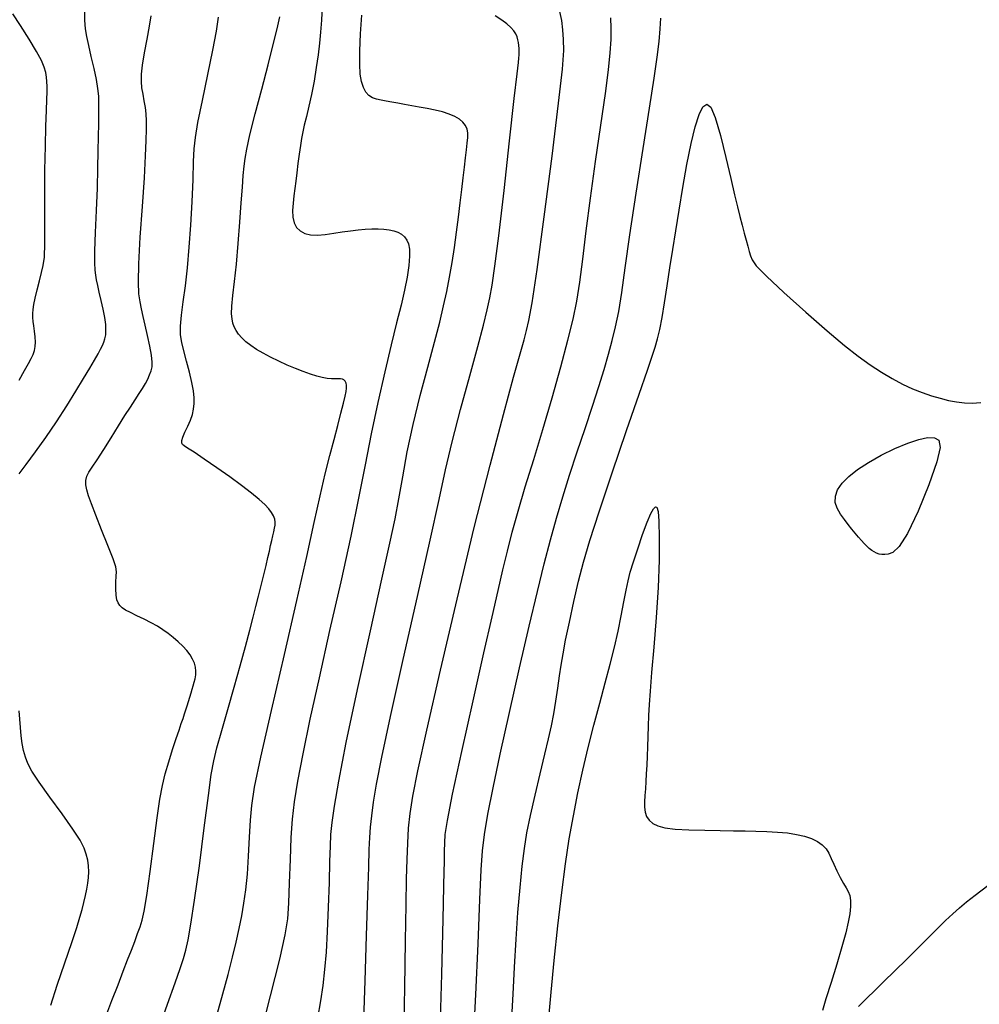
# Model space of a CAD drawing. Extents: x 351748 to 354948, y 1043119 to 1046119.
# Drawn here: x 352165 to 352303, y 1045385 to 1045526 of the extents above; entities that cross this region are included whole.
import ezdxf

# ---------------------------------------------------------------- set-up
doc = ezdxf.new("R2010")
doc.units = 0
doc.header["$MEASUREMENT"] = 0
doc.layers.add('INDEX', color=1, linetype='CONTINUOUS')
doc.layers.add('INTER', color=33, linetype='CONTINUOUS')

msp = doc.modelspace()

# ---------------------------------------------------------------- linework, layer by layer
at = {"layer": 'INDEX', "color": 1, "linetype": 'CONTINUOUS'}
for points, elevation in [([(352184.694, 1045381.411), (352185.918, 1045384.844), (352187.01, 1045387.886), (352187.01, 1045387.886), (352187.744, 1045389.978), (352188.198, 1045391.39), (352188.526, 1045392.596), (352188.526, 1045392.596), (352188.864, 1045394.075), (352189.279, 1045396.314), (352189.815, 1045399.803), (352189.815, 1045399.803), (352190.49, 1045404.742), (352191.197, 1045410.169), (352191.799, 1045414.835), (352191.799, 1045414.835), (352192.211, 1045417.856), (352192.558, 1045419.82), (352193.019, 1045421.685), (352193.019, 1045421.685), (352193.722, 1045424.19), (352194.592, 1045427.21), (352195.507, 1045430.404), (352196.358, 1045433.468), (352197.107, 1045436.241), (352197.732, 1045438.599), (352197.732, 1045438.599), (352198.223, 1045440.476), (352198.625, 1045442.035), (352198.996, 1045443.498), (352198.996, 1045443.498), (352199.378, 1045445.028), (352199.753, 1045446.548), (352200.087, 1045447.921), (352200.087, 1045447.921), (352200.354, 1045449.047), (352200.566, 1045449.97), (352200.745, 1045450.768), (352200.745, 1045450.768), (352200.91, 1045451.504), (352201.062, 1045452.176), (352201.201, 1045452.768), (352201.201, 1045452.768), (352201.321, 1045453.272), (352201.4, 1045453.719), (352201.41, 1045454.147), (352201.41, 1045454.147), (352201.328, 1045454.59), (352201.149, 1045455.054), (352200.873, 1045455.539), (352200.873, 1045455.539), (352200.488, 1045456.056), (352199.928, 1045456.654), (352199.113, 1045457.392), (352199.113, 1045457.392), (352197.986, 1045458.317), (352196.562, 1045459.413), (352194.877, 1045460.65), (352194.877, 1045460.65), (352193.008, 1045461.972), (352191.197, 1045463.217), (352189.726, 1045464.2), (352189.726, 1045464.2), (352188.8, 1045464.792), (352188.313, 1045465.101), (352188.081, 1045465.294), (352188.081, 1045465.294), (352187.958, 1045465.519), (352187.949, 1045465.856), (352188.095, 1045466.368), (352188.095, 1045466.368), (352188.412, 1045467.089), (352188.819, 1045467.941), (352189.206, 1045468.815), (352189.206, 1045468.815), (352189.487, 1045469.63), (352189.659, 1045470.406), (352189.738, 1045471.189), (352189.738, 1045471.189), (352189.737, 1045472.032), (352189.637, 1045473.017), (352189.414, 1045474.231), (352189.414, 1045474.231), (352189.063, 1045475.712), (352188.648, 1045477.295), (352188.254, 1045478.765), (352188.254, 1045478.765), (352187.952, 1045479.979), (352187.78, 1045481.093), (352187.764, 1045482.337), (352187.764, 1045482.337), (352187.913, 1045483.9), (352188.176, 1045485.821), (352188.485, 1045488.098), (352188.485, 1045488.098), (352188.782, 1045490.723), (352189.048, 1045493.657), (352189.272, 1045496.854), (352189.272, 1045496.854), (352189.448, 1045500.21), (352189.58, 1045503.39), (352189.673, 1045506), (352189.673, 1045506), (352189.752, 1045507.837), (352189.919, 1045509.456), (352190.292, 1045511.604), (352190.292, 1045511.604), (352190.94, 1045514.777), (352191.721, 1045518.485), (352192.442, 1045521.987), (352192.442, 1045521.987), (352192.951, 1045524.712), (352193.262, 1045526.755)], 2410), ([(352219.923, 1045380.012), (352220.039, 1045387.17), (352220.143, 1045393.934), (352220.143, 1045393.934), (352220.229, 1045399.1), (352220.304, 1045402.835), (352220.375, 1045405.647), (352220.375, 1045405.647), (352220.457, 1045407.993), (352220.587, 1045410.13), (352220.809, 1045412.261), (352220.809, 1045412.261), (352221.192, 1045414.723), (352221.922, 1045418.382), (352223.209, 1045424.235), (352223.209, 1045424.235), (352225.172, 1045432.852), (352227.563, 1045443.088), (352230.043, 1045453.368), (352230.043, 1045453.368), (352232.31, 1045462.351), (352234.222, 1045469.613), (352235.68, 1045474.963), (352235.68, 1045474.963), (352236.626, 1045478.36), (352237.193, 1045480.365), (352237.562, 1045481.69), (352237.562, 1045481.69), (352237.903, 1045483.112), (352238.36, 1045485.669), (352239.071, 1045490.463), (352239.071, 1045490.463), (352240.099, 1045498.047), (352241.228, 1045506.76), (352242.17, 1045514.394), (352242.17, 1045514.394), (352242.705, 1045519.286), (352242.9, 1045521.976), (352242.888, 1045523.551), (352242.888, 1045523.551), (352242.784, 1045524.919), (352242.609, 1045526.262), (352242.363, 1045527.578)], 2400)]:
    msp.add_lwpolyline(points, dxfattribs=dict(at, elevation=elevation))
at = {"layer": 'INTER', "color": 33, "linetype": 'CONTINUOUS'}
for points, elevation in [([(352208.159, 1045528.276), (352208.058, 1045526.313), (352208.058, 1045526.313), (352207.939, 1045524.6), (352207.788, 1045523.005), (352207.585, 1045521.343), (352207.585, 1045521.343), (352207.314, 1045519.487), (352206.989, 1045517.535), (352206.628, 1045515.643), (352206.628, 1045515.643), (352206.252, 1045513.942), (352205.894, 1045512.47), (352205.589, 1045511.241), (352205.589, 1045511.241), (352205.36, 1045510.236), (352205.183, 1045509.311), (352205.02, 1045508.289), (352205.02, 1045508.289), (352204.846, 1045507.047), (352204.667, 1045505.684), (352204.498, 1045504.354), (352204.498, 1045504.354), (352204.35, 1045503.173), (352204.22, 1045502.101), (352204.094, 1045501.061), (352204.094, 1045501.061), (352203.976, 1045499.999), (352203.908, 1045498.956), (352203.945, 1045498), (352203.945, 1045498), (352204.133, 1045497.185), (352204.481, 1045496.523), (352204.989, 1045496.014), (352204.989, 1045496.014), (352205.657, 1045495.657), (352206.485, 1045495.453), (352207.473, 1045495.401), (352207.473, 1045495.401), (352208.608, 1045495.491), (352209.826, 1045495.669), (352211.052, 1045495.87), (352211.052, 1045495.87), (352212.222, 1045496.041), (352213.322, 1045496.17), (352214.353, 1045496.256), (352214.353, 1045496.256), (352215.315, 1045496.302), (352216.208, 1045496.306), (352217.032, 1045496.268), (352217.032, 1045496.268), (352217.786, 1045496.185), (352218.464, 1045496.047), (352219.06, 1045495.838), (352219.06, 1045495.838), (352219.568, 1045495.545), (352219.989, 1045495.166), (352220.321, 1045494.702), (352220.321, 1045494.702), (352220.562, 1045494.137), (352220.7, 1045493.394), (352220.718, 1045492.383), (352220.718, 1045492.383), (352220.603, 1045491.036), (352220.359, 1045489.384), (352219.99, 1045487.48), (352219.99, 1045487.48), (352219.497, 1045485.336), (352218.871, 1045482.788), (352218.096, 1045479.628), (352218.096, 1045479.628), (352217.174, 1045475.739), (352216.184, 1045471.365), (352215.217, 1045466.84), (352215.217, 1045466.84), (352214.326, 1045462.365), (352213.393, 1045457.607), (352212.258, 1045452.102), (352212.258, 1045452.102), (352210.822, 1045445.58), (352209.234, 1045438.563), (352207.703, 1045431.766), (352207.703, 1045431.766), (352206.406, 1045425.795), (352205.379, 1045420.814), (352204.626, 1045416.874), (352204.626, 1045416.874), (352204.134, 1045413.916), (352203.84, 1045411.435), (352203.665, 1045408.817), (352203.665, 1045408.817), (352203.539, 1045405.645), (352203.433, 1045402.299), (352203.329, 1045399.357), (352203.175, 1045397.125), (352202.799, 1045394.802), (352201.997, 1045391.315), (352201.997, 1045391.315), (352200.67, 1045386.022), (352199.148, 1045380.017)], 2406), ([(352164.589, 1045474.563), (352165.364, 1045475.926), (352165.364, 1045475.926), (352165.924, 1045476.936), (352166.304, 1045477.666), (352166.568, 1045478.247), (352166.568, 1045478.247), (352166.768, 1045478.798), (352166.9, 1045479.379), (352166.946, 1045480.038), (352166.946, 1045480.038), (352166.9, 1045480.8), (352166.798, 1045481.602), (352166.686, 1045482.36), (352166.686, 1045482.36), (352166.603, 1045483.01), (352166.556, 1045483.584), (352166.545, 1045484.134), (352166.545, 1045484.134), (352166.574, 1045484.72), (352166.668, 1045485.429), (352166.856, 1045486.357), (352166.856, 1045486.357), (352167.147, 1045487.548), (352167.489, 1045488.843), (352167.808, 1045490.032), (352167.808, 1045490.032), (352168.045, 1045491.029), (352168.197, 1045492.237), (352168.272, 1045494.18), (352168.272, 1045494.18), (352168.285, 1045497.202), (352168.274, 1045500.912), (352168.281, 1045504.735), (352168.281, 1045504.735), (352168.339, 1045508.179), (352168.427, 1045511.074), (352168.51, 1045513.334), (352168.51, 1045513.334), (352168.564, 1045514.92), (352168.586, 1045516), (352168.584, 1045516.789), (352168.584, 1045516.789), (352168.559, 1045517.477), (352168.499, 1045518.133), (352168.387, 1045518.801), (352168.387, 1045518.801), (352168.189, 1045519.542), (352167.798, 1045520.496), (352167.087, 1045521.823), (352167.087, 1045521.823), (352166.001, 1045523.593), (352164.765, 1045525.524), (352163.676, 1045527.245)], 2416), ([(352164.576, 1045461.07), (352165.592, 1045462.452), (352166.926, 1045464.229), (352168.427, 1045466.304), (352168.427, 1045466.304), (352169.954, 1045468.569), (352171.417, 1045470.854), (352172.737, 1045472.977), (352172.737, 1045472.977), (352173.847, 1045474.789), (352174.743, 1045476.272), (352175.433, 1045477.441), (352175.433, 1045477.441), (352175.934, 1045478.323), (352176.289, 1045478.99), (352176.549, 1045479.528), (352176.549, 1045479.528), (352176.756, 1045480.016), (352176.914, 1045480.511), (352177.017, 1045481.066), (352177.017, 1045481.066), (352177.057, 1045481.73), (352177.019, 1045482.545), (352176.887, 1045483.548), (352176.887, 1045483.548), (352176.656, 1045484.747), (352176.374, 1045486.016), (352176.1, 1045487.196), (352176.1, 1045487.196), (352175.882, 1045488.17), (352175.717, 1045488.968), (352175.591, 1045489.664), (352175.591, 1045489.664), (352175.495, 1045490.375), (352175.444, 1045491.414), (352175.462, 1045493.141), (352175.462, 1045493.141), (352175.559, 1045495.772), (352175.696, 1045498.947), (352175.825, 1045502.164), (352175.825, 1045502.164), (352175.907, 1045505.013), (352175.953, 1045507.46), (352175.985, 1045509.568), (352175.985, 1045509.568), (352176.021, 1045511.388), (352176.049, 1045512.946), (352176.052, 1045514.262), (352176.052, 1045514.262), (352176.01, 1045515.385), (352175.896, 1045516.488), (352175.678, 1045517.774), (352175.678, 1045517.774), (352175.343, 1045519.369), (352174.953, 1045521.091), (352174.588, 1045522.678), (352174.588, 1045522.678), (352174.313, 1045523.954), (352174.131, 1045525.086), (352174.029, 1045526.324), (352174.029, 1045526.324), (352174.002, 1045527.903)], 2414), ([(352177.053, 1045383.055), (352177.927, 1045385.361), (352178.8, 1045387.627), (352178.8, 1045387.627), (352179.55, 1045389.57), (352180.179, 1045391.203), (352180.718, 1045392.611), (352180.718, 1045392.611), (352181.192, 1045393.867), (352181.606, 1045394.984), (352181.961, 1045395.963), (352181.961, 1045395.963), (352182.267, 1045396.891), (352182.574, 1045398.212), (352182.944, 1045400.452), (352182.944, 1045400.452), (352183.412, 1045403.907), (352183.925, 1045407.923), (352184.407, 1045411.61), (352184.407, 1045411.61), (352184.805, 1045414.307), (352185.171, 1045416.258), (352185.585, 1045417.934), (352185.585, 1045417.934), (352186.096, 1045419.697), (352186.65, 1045421.459), (352187.163, 1045423.025), (352187.163, 1045423.025), (352187.571, 1045424.246), (352187.886, 1045425.175), (352188.14, 1045425.916), (352188.14, 1045425.916), (352188.359, 1045426.558), (352188.559, 1045427.156), (352188.753, 1045427.75), (352188.753, 1045427.75), (352188.949, 1045428.37), (352189.139, 1045428.992), (352189.315, 1045429.582), (352189.315, 1045429.582), (352189.468, 1045430.115), (352189.606, 1045430.613), (352189.739, 1045431.108), (352189.739, 1045431.108), (352189.87, 1045431.625), (352189.971, 1045432.165), (352190.006, 1045432.722), (352190.006, 1045432.722), (352189.945, 1045433.29), (352189.783, 1045433.869), (352189.52, 1045434.458), (352189.52, 1045434.458), (352189.155, 1045435.058), (352188.689, 1045435.668), (352188.12, 1045436.289), (352188.12, 1045436.289), (352187.458, 1045436.917), (352186.734, 1045437.534), (352185.99, 1045438.122), (352185.99, 1045438.122), (352185.25, 1045438.667), (352184.466, 1045439.181), (352183.574, 1045439.686), (352182.543, 1045440.195), (352181.49, 1045440.685), (352180.566, 1045441.125), (352180.566, 1045441.125), (352179.885, 1045441.497), (352179.413, 1045441.826), (352179.077, 1045442.15), (352179.077, 1045442.15), (352178.819, 1045442.515), (352178.632, 1045442.992), (352178.52, 1045443.663), (352178.52, 1045443.663), (352178.483, 1045444.561), (352178.5, 1045445.533), (352178.544, 1045446.383), (352178.544, 1045446.383), (352178.57, 1045447.01), (352178.459, 1045447.711), (352178.077, 1045448.883), (352178.077, 1045448.883), (352177.348, 1045450.772), (352176.441, 1045453.029), (352175.586, 1045455.156), (352175.586, 1045455.156), (352174.964, 1045456.765), (352174.561, 1045457.915), (352174.315, 1045458.779), (352174.315, 1045458.779), (352174.178, 1045459.502), (352174.16, 1045460.142), (352174.286, 1045460.728), (352174.286, 1045460.728), (352174.582, 1045461.316), (352175.076, 1045462.052), (352175.797, 1045463.105), (352175.797, 1045463.105), (352176.747, 1045464.577), (352177.817, 1045466.284), (352178.87, 1045467.977), (352178.87, 1045467.977), (352179.796, 1045469.451), (352180.587, 1045470.693), (352181.26, 1045471.737), (352181.26, 1045471.737), (352181.832, 1045472.617), (352182.316, 1045473.377), (352182.723, 1045474.06), (352182.723, 1045474.06), (352183.062, 1045474.703), (352183.336, 1045475.315), (352183.544, 1045475.894), (352183.544, 1045475.894), (352183.681, 1045476.467), (352183.718, 1045477.161), (352183.618, 1045478.129), (352183.618, 1045478.129), (352183.366, 1045479.461), (352183.025, 1045480.984), (352182.68, 1045482.463), (352182.68, 1045482.463), (352182.395, 1045483.721), (352182.168, 1045484.81), (352181.976, 1045485.839), (352181.976, 1045485.839), (352181.81, 1045486.978), (352181.72, 1045488.631), (352181.768, 1045491.263), (352181.768, 1045491.263), (352181.987, 1045495.116), (352182.298, 1045499.539), (352182.587, 1045503.66), (352182.587, 1045503.66), (352182.77, 1045506.794), (352182.858, 1045509.024), (352182.887, 1045510.62), (352182.887, 1045510.62), (352182.883, 1045511.833), (352182.839, 1045512.826), (352182.739, 1045513.743), (352182.739, 1045513.743), (352182.576, 1045514.694), (352182.392, 1045515.664), (352182.237, 1045516.603), (352182.237, 1045516.603), (352182.159, 1045517.505), (352182.185, 1045518.527), (352182.337, 1045519.868), (352182.337, 1045519.868), (352182.621, 1045521.638), (352182.971, 1045523.606), (352183.303, 1045525.454), (352183.303, 1045525.454), (352183.551, 1045526.935)], 2412), ([(352193, 1045383.193), (352193.888, 1045386.317), (352194.63, 1045389.114), (352195.251, 1045391.592), (352195.251, 1045391.592), (352195.774, 1045393.772), (352196.215, 1045395.73), (352196.591, 1045397.557), (352196.591, 1045397.557), (352196.912, 1045399.357), (352197.184, 1045401.286), (352197.406, 1045403.513), (352197.406, 1045403.513), (352197.583, 1045406.118), (352197.728, 1045408.829), (352197.859, 1045411.286), (352197.859, 1045411.286), (352198.029, 1045413.381), (352198.443, 1045416.017), (352199.346, 1045420.348), (352199.346, 1045420.348), (352200.871, 1045427.077), (352202.729, 1045435.109), (352204.519, 1045442.893), (352204.519, 1045442.893), (352205.931, 1045449.202), (352207.002, 1045454.092), (352207.857, 1045457.939), (352207.857, 1045457.939), (352208.601, 1045461.083), (352209.266, 1045463.718), (352209.863, 1045466.003), (352209.863, 1045466.003), (352210.399, 1045468.055), (352210.856, 1045469.832), (352211.212, 1045471.246), (352211.212, 1045471.246), (352211.452, 1045472.249), (352211.59, 1045472.931), (352211.648, 1045473.418), (352211.648, 1045473.418), (352211.645, 1045473.815), (352211.585, 1045474.143), (352211.467, 1045474.402), (352211.467, 1045474.402), (352211.292, 1045474.592), (352211.06, 1045474.714), (352210.77, 1045474.766), (352210.77, 1045474.766), (352210.42, 1045474.756), (352209.998, 1045474.726), (352209.49, 1045474.723), (352209.49, 1045474.723), (352208.882, 1045474.786), (352208.174, 1045474.923), (352207.366, 1045475.135), (352207.366, 1045475.135), (352206.456, 1045475.421), (352205.445, 1045475.782), (352204.333, 1045476.217), (352204.333, 1045476.217), (352203.132, 1045476.722), (352201.905, 1045477.275), (352200.725, 1045477.848), (352200.725, 1045477.848), (352199.653, 1045478.418), (352198.703, 1045478.981), (352197.874, 1045479.538), (352197.874, 1045479.538), (352197.166, 1045480.087), (352196.579, 1045480.63), (352196.114, 1045481.165), (352196.114, 1045481.165), (352195.764, 1045481.695), (352195.51, 1045482.226), (352195.324, 1045482.768), (352195.324, 1045482.768), (352195.189, 1045483.351), (352195.127, 1045484.105), (352195.167, 1045485.18), (352195.326, 1045486.707), (352195.565, 1045488.718), (352195.834, 1045491.228), (352195.834, 1045491.228), (352196.088, 1045494.181), (352196.315, 1045497.254), (352196.511, 1045500.059), (352196.511, 1045500.059), (352196.675, 1045502.293), (352196.813, 1045504.003), (352196.934, 1045505.322), (352196.934, 1045505.322), (352197.064, 1045506.44), (352197.305, 1045507.779), (352197.772, 1045509.814), (352197.772, 1045509.814), (352198.533, 1045512.838), (352199.46, 1045516.409), (352200.372, 1045519.9), (352200.372, 1045519.9), (352201.122, 1045522.799), (352201.688, 1045525.073), (352202.08, 1045526.8)], 2408), ([(352207.51, 1045382.817), (352207.965, 1045385.326), (352208.29, 1045387.54), (352208.29, 1045387.54), (352208.552, 1045389.795), (352208.77, 1045392.312), (352208.947, 1045395.28), (352208.947, 1045395.28), (352209.09, 1045398.762), (352209.199, 1045402.315), (352209.279, 1045405.368), (352209.279, 1045405.368), (352209.339, 1045407.54), (352209.426, 1045409.206), (352209.592, 1045410.933), (352209.592, 1045410.933), (352209.911, 1045413.296), (352210.532, 1045416.921), (352211.621, 1045422.442), (352213.249, 1045430.097), (352215.098, 1045438.525), (352216.749, 1045445.964), (352216.749, 1045445.964), (352217.893, 1045451.126), (352218.636, 1045454.613), (352219.192, 1045457.499), (352219.192, 1045457.499), (352219.751, 1045460.667), (352220.406, 1045464.247), (352221.229, 1045468.178), (352221.229, 1045468.178), (352222.25, 1045472.348), (352223.339, 1045476.428), (352224.324, 1045480.036), (352224.324, 1045480.036), (352225.075, 1045482.903), (352225.632, 1045485.219), (352226.076, 1045487.282), (352226.076, 1045487.282), (352226.475, 1045489.345), (352226.843, 1045491.458), (352227.181, 1045493.62), (352227.181, 1045493.62), (352227.488, 1045495.818), (352227.766, 1045497.988), (352228.017, 1045500.052), (352228.017, 1045500.052), (352228.244, 1045501.944), (352228.446, 1045503.652), (352228.624, 1045505.176), (352228.624, 1045505.176), (352228.778, 1045506.515), (352228.908, 1045507.67), (352229.012, 1045508.641), (352229.012, 1045508.641), (352229.087, 1045509.435), (352229.097, 1045510.092), (352229.004, 1045510.66), (352229.004, 1045510.66), (352228.775, 1045511.177), (352228.403, 1045511.651), (352227.888, 1045512.082), (352227.888, 1045512.082), (352227.23, 1045512.47), (352226.429, 1045512.816), (352225.486, 1045513.119), (352225.486, 1045513.119), (352224.412, 1045513.381), (352223.266, 1045513.61), (352222.119, 1045513.818), (352222.119, 1045513.818), (352221.03, 1045514.013), (352220.012, 1045514.197), (352219.063, 1045514.369), (352219.063, 1045514.369), (352218.184, 1045514.53), (352217.376, 1045514.68), (352216.637, 1045514.819), (352216.637, 1045514.819), (352215.969, 1045514.958), (352215.376, 1045515.151), (352214.861, 1045515.465), (352214.861, 1045515.465), (352214.43, 1045515.953), (352214.082, 1045516.628), (352213.817, 1045517.488), (352213.817, 1045517.488), (352213.638, 1045518.561), (352213.553, 1045519.977), (352213.572, 1045521.894), (352213.572, 1045521.894), (352213.694, 1045524.366), (352213.87, 1045527.037)], 2404), ([(352214.136, 1045382.564), (352214.348, 1045388.19), (352214.551, 1045394.681), (352214.722, 1045400.513), (352214.722, 1045400.513), (352214.846, 1045404.531), (352214.937, 1045407.056), (352215.02, 1045408.776), (352215.02, 1045408.776), (352215.119, 1045410.302), (352215.277, 1045411.931), (352215.537, 1045413.886), (352215.537, 1045413.886), (352215.967, 1045416.47), (352216.722, 1045420.33), (352217.978, 1045426.197), (352217.978, 1045426.197), (352219.81, 1045434.373), (352221.866, 1045443.44), (352223.693, 1045451.553), (352223.693, 1045451.553), (352224.97, 1045457.382), (352225.911, 1045461.671), (352226.863, 1045465.678), (352226.863, 1045465.678), (352228.075, 1045470.324), (352229.388, 1045475.163), (352230.548, 1045479.409), (352230.548, 1045479.409), (352231.36, 1045482.485), (352231.89, 1045484.654), (352232.266, 1045486.391), (352232.266, 1045486.391), (352232.609, 1045488.227), (352233.014, 1045490.931), (352233.567, 1045495.329), (352233.567, 1045495.329), (352234.311, 1045501.805), (352235.109, 1045508.982), (352235.778, 1045515.038), (352235.778, 1045515.038), (352236.184, 1045518.619), (352236.375, 1045520.236), (352236.447, 1045520.866), (352236.447, 1045520.866), (352236.481, 1045521.326), (352236.493, 1045521.778), (352236.482, 1045522.221), (352236.482, 1045522.221), (352236.449, 1045522.656), (352236.393, 1045523.082), (352236.315, 1045523.501), (352236.207, 1045523.913), (352236.033, 1045524.333), (352235.748, 1045524.776), (352235.748, 1045524.776), (352235.316, 1045525.254), (352234.729, 1045525.77), (352233.988, 1045526.324), (352233.988, 1045526.324), (352233.056, 1045526.932)], 2402), ([(352225.155, 1045382.618), (352225.359, 1045389.133), (352225.525, 1045395.042), (352225.525, 1045395.042), (352225.627, 1045399.211), (352225.68, 1045401.922), (352225.709, 1045403.81), (352225.709, 1045403.81), (352225.736, 1045405.406), (352225.764, 1045406.814), (352225.795, 1045408.035), (352225.795, 1045408.035), (352225.866, 1045409.234), (352226.163, 1045411.233), (352226.913, 1045415.02), (352226.913, 1045415.02), (352228.239, 1045421.15), (352229.865, 1045428.453), (352231.413, 1045435.328), (352231.413, 1045435.328), (352232.592, 1045440.54), (352233.455, 1045444.326), (352234.145, 1045447.292), (352234.145, 1045447.292), (352234.793, 1045449.982), (352235.495, 1045452.708), (352236.335, 1045455.719), (352236.335, 1045455.719), (352237.375, 1045459.211), (352238.579, 1045463.158), (352239.886, 1045467.479), (352239.886, 1045467.479), (352241.222, 1045472.036), (352242.474, 1045476.454), (352243.515, 1045480.302), (352243.515, 1045480.302), (352244.261, 1045483.315), (352244.788, 1045485.899), (352245.214, 1045488.627), (352245.214, 1045488.627), (352245.646, 1045491.972), (352246.142, 1045496.011), (352246.753, 1045500.721), (352246.753, 1045500.721), (352247.494, 1045505.973), (352248.26, 1045511.211), (352248.915, 1045515.774), (352248.915, 1045515.774), (352249.353, 1045519.174), (352249.6, 1045521.625), (352249.712, 1045523.514), (352249.712, 1045523.514), (352249.735, 1045525.165), (352249.679, 1045526.641)], 2398), ([(352229.944, 1045379.681), (352230.274, 1045386.235), (352230.59, 1045393.532), (352230.846, 1045399.904), (352230.846, 1045399.904), (352231.025, 1045404.147), (352231.206, 1045406.895), (352231.497, 1045409.242), (352231.497, 1045409.242), (352231.992, 1045412.133), (352232.74, 1045415.916), (352233.775, 1045420.788), (352233.775, 1045420.788), (352235.094, 1045426.772), (352236.544, 1045433.193), (352237.932, 1045439.202), (352237.932, 1045439.202), (352239.11, 1045444.147), (352240.11, 1045448.163), (352241.004, 1045451.583), (352241.004, 1045451.583), (352241.866, 1045454.714), (352242.759, 1045457.76), (352243.743, 1045460.895), (352243.743, 1045460.895), (352244.85, 1045464.231), (352245.995, 1045467.608), (352247.062, 1045470.8), (352247.062, 1045470.8), (352247.963, 1045473.629), (352248.71, 1045476.103), (352249.34, 1045478.28), (352249.34, 1045478.28), (352249.886, 1045480.247), (352250.371, 1045482.216), (352250.811, 1045484.432), (352250.811, 1045484.432), (352251.238, 1045487.154), (352251.741, 1045490.707), (352252.424, 1045495.43), (352252.424, 1045495.43), (352253.339, 1045501.429), (352254.345, 1045507.859), (352255.248, 1045513.641), (352255.248, 1045513.641), (352255.901, 1045517.954), (352256.33, 1045521.001), (352256.607, 1045523.243), (352256.607, 1045523.243), (352256.791, 1045525.071), (352256.886, 1045526.598)], 2396), ([(352235.458, 1045382.865), (352235.636, 1045386.28), (352235.823, 1045390.145), (352236.044, 1045394.158), (352236.044, 1045394.158), (352236.314, 1045398.038), (352236.617, 1045401.599), (352236.93, 1045404.676), (352236.93, 1045404.676), (352237.245, 1045407.2), (352237.616, 1045409.49), (352238.114, 1045411.959), (352238.114, 1045411.959), (352238.777, 1045414.879), (352239.513, 1045417.961), (352240.196, 1045420.773), (352240.196, 1045420.773), (352240.733, 1045423.007), (352241.143, 1045424.838), (352241.478, 1045426.565), (352241.478, 1045426.565), (352241.78, 1045428.408), (352242.055, 1045430.285), (352242.302, 1045432.036), (352242.302, 1045432.036), (352242.53, 1045433.584), (352242.798, 1045435.184), (352243.176, 1045437.175), (352243.176, 1045437.175), (352243.71, 1045439.775), (352244.353, 1045442.731), (352245.036, 1045445.671), (352245.036, 1045445.671), (352245.739, 1045448.406), (352246.644, 1045451.483), (352247.982, 1045455.628), (352247.982, 1045455.628), (352249.869, 1045461.231), (352251.951, 1045467.315), (352253.76, 1045472.563), (352253.76, 1045472.563), (352254.943, 1045475.999), (352255.62, 1045478.001), (352256.033, 1045479.289), (352256.033, 1045479.289), (352256.382, 1045480.49), (352256.719, 1045481.857), (352257.06, 1045483.554), (352257.06, 1045483.554), (352257.414, 1045485.684), (352257.785, 1045488.131), (352258.172, 1045490.72), (352258.172, 1045490.72), (352258.577, 1045493.329), (352259.014, 1045496.044), (352259.5, 1045499.005), (352259.5, 1045499.005), (352260.044, 1045502.271), (352260.626, 1045505.577), (352261.221, 1045508.577), (352261.221, 1045508.577), (352261.804, 1045510.983), (352262.372, 1045512.738), (352262.924, 1045513.842), (352262.924, 1045513.842), (352263.468, 1045514.261), (352264.044, 1045513.827), (352264.697, 1045512.339), (352264.697, 1045512.339), (352265.449, 1045509.744), (352266.225, 1045506.589), (352266.925, 1045503.569), (352266.925, 1045503.569), (352267.473, 1045501.224), (352267.897, 1045499.47), (352268.249, 1045498.069), (352268.573, 1045496.821), (352268.874, 1045495.691), (352269.147, 1045494.682), (352269.147, 1045494.682), (352269.387, 1045493.798), (352269.595, 1045493.04), (352269.77, 1045492.408), (352269.77, 1045492.408), (352269.983, 1045491.837), (352270.598, 1045491.002), (352272.047, 1045489.513), (352272.047, 1045489.513), (352274.58, 1045487.144), (352277.716, 1045484.323), (352280.79, 1045481.639), (352280.79, 1045481.639), (352283.285, 1045479.551), (352285.275, 1045477.993), (352286.984, 1045476.766), (352286.984, 1045476.766), (352288.597, 1045475.706), (352290.151, 1045474.779), (352291.646, 1045473.986), (352291.646, 1045473.986), (352293.082, 1045473.323), (352294.461, 1045472.774), (352295.783, 1045472.321), (352295.783, 1045472.321), (352297.049, 1045471.949), (352298.258, 1045471.654), (352299.412, 1045471.436), (352299.412, 1045471.436), (352300.523, 1045471.298), (352301.657, 1045471.254), (352302.896, 1045471.321)], 2394), ([(352240.776, 1045382.873), (352241.104, 1045386.538), (352241.104, 1045386.538), (352241.541, 1045391.107), (352242.058, 1045396.093), (352242.605, 1045400.886), (352242.605, 1045400.886), (352243.149, 1045405.02), (352243.703, 1045408.615), (352244.293, 1045411.936), (352244.293, 1045411.936), (352244.94, 1045415.208), (352245.649, 1045418.472), (352246.419, 1045421.731), (352246.419, 1045421.731), (352247.242, 1045424.967), (352248.075, 1045428.102), (352248.866, 1045431.042), (352248.866, 1045431.042), (352249.573, 1045433.717), (352250.191, 1045436.171), (352250.726, 1045438.474), (352251.183, 1045440.665), (352251.569, 1045442.663), (352251.89, 1045444.355), (352251.89, 1045444.355), (352252.167, 1045445.702), (352252.478, 1045446.952), (352252.916, 1045448.425), (352252.916, 1045448.425), (352253.538, 1045450.32), (352254.248, 1045452.359), (352254.913, 1045454.143), (352254.913, 1045454.143), (352255.43, 1045455.36), (352255.808, 1045456.05), (352256.089, 1045456.336), (352256.089, 1045456.336), (352256.305, 1045456.28), (352256.468, 1045455.683), (352256.584, 1045454.284), (352256.584, 1045454.284), (352256.652, 1045451.898), (352256.636, 1045448.65), (352256.497, 1045444.741), (352256.497, 1045444.741), (352256.215, 1045440.428), (352255.864, 1045436.183), (352255.54, 1045432.533), (352255.54, 1045432.533), (352255.319, 1045429.853), (352255.186, 1045427.915), (352255.105, 1045426.339), (352255.105, 1045426.339), (352255.044, 1045424.816), (352254.991, 1045423.309), (352254.942, 1045421.852), (352254.942, 1045421.852), (352254.89, 1045420.473), (352254.835, 1045419.176), (352254.777, 1045417.962), (352254.777, 1045417.962), (352254.716, 1045416.831), (352254.652, 1045415.783), (352254.584, 1045414.818), (352254.584, 1045414.818), (352254.522, 1045413.936), (352254.507, 1045413.138), (352254.592, 1045412.426), (352254.592, 1045412.426), (352254.819, 1045411.803), (352255.197, 1045411.268), (352255.726, 1045410.822), (352255.726, 1045410.822), (352256.431, 1045410.463), (352257.442, 1045410.19), (352258.912, 1045410.002), (352258.912, 1045410.002), (352260.914, 1045409.89), (352263.196, 1045409.832), (352265.42, 1045409.8), (352265.42, 1045409.8), (352267.332, 1045409.769), (352268.995, 1045409.734), (352270.552, 1045409.696), (352270.552, 1045409.696), (352272.109, 1045409.649), (352273.64, 1045409.574), (352275.083, 1045409.448), (352275.083, 1045409.448), (352276.385, 1045409.253), (352277.536, 1045408.983), (352278.536, 1045408.64), (352278.536, 1045408.64), (352279.385, 1045408.223), (352280.083, 1045407.733), (352280.631, 1045407.168), (352280.631, 1045407.168), (352281.042, 1045406.527), (352281.386, 1045405.793), (352281.749, 1045404.949), (352281.749, 1045404.949), (352282.19, 1045403.999), (352282.673, 1045403.042), (352283.135, 1045402.2), (352283.135, 1045402.2), (352283.524, 1045401.553), (352283.825, 1045401.01), (352284.03, 1045400.44), (352284.03, 1045400.44), (352284.135, 1045399.73), (352284.137, 1045398.859), (352284.038, 1045397.828), (352284.038, 1045397.828), (352283.83, 1045396.61), (352283.474, 1045395.081), (352282.924, 1045393.092), (352282.924, 1045393.092), (352282.171, 1045390.594), (352281.348, 1045387.948), (352280.624, 1045385.614), (352280.128, 1045383.939)], 2392), ([(352169.113, 1045384.7), (352170.046, 1045387.543), (352171.139, 1045390.777), (352172.137, 1045393.722), (352172.137, 1045393.722), (352172.846, 1045395.861), (352173.309, 1045397.336), (352173.63, 1045398.454), (352173.63, 1045398.454), (352173.896, 1045399.471), (352174.125, 1045400.437), (352174.315, 1045401.352), (352174.315, 1045401.352), (352174.466, 1045402.221), (352174.565, 1045403.059), (352174.598, 1045403.884), (352174.598, 1045403.884), (352174.554, 1045404.714), (352174.43, 1045405.552), (352174.226, 1045406.397), (352174.226, 1045406.397), (352173.912, 1045407.288), (352173.335, 1045408.415), (352172.31, 1045410.01), (352172.31, 1045410.01), (352170.755, 1045412.185), (352168.989, 1045414.587), (352167.433, 1045416.746), (352167.433, 1045416.746), (352166.405, 1045418.312), (352165.816, 1045419.427), (352165.473, 1045420.352), (352165.473, 1045420.352), (352165.216, 1045421.305), (352165.012, 1045422.33), (352164.863, 1045423.427), (352164.863, 1045423.427), (352164.762, 1045424.591), (352164.684, 1045425.792), (352164.599, 1045426.997)], 2414), ([(352285.305, 1045384.492), (352288.863, 1045387.985), (352292.228, 1045391.311), (352292.228, 1045391.311), (352294.759, 1045393.818), (352296.538, 1045395.577), (352297.827, 1045396.843), (352297.827, 1045396.843), (352298.868, 1045397.845), (352299.82, 1045398.709), (352300.822, 1045399.539), (352300.822, 1045399.539), (352302.06, 1045400.485), (352303.917, 1045401.897)], 2392)]:
    msp.add_lwpolyline(points, dxfattribs=dict(at, elevation=elevation))
at = {"layer": 'INTER', "color": 33, "linetype": 'CONTINUOUS', "elevation": 2394}
msp.add_lwpolyline([(352289.586, 1045449.551), (352289.067, 1045449.48), (352288.641, 1045449.487), (352288.265, 1045449.558), (352288.265, 1045449.558), (352287.902, 1045449.682), (352287.545, 1045449.856), (352287.194, 1045450.081), (352287.194, 1045450.081), (352286.847, 1045450.356), (352286.494, 1045450.684), (352286.123, 1045451.066), (352286.123, 1045451.066), (352285.724, 1045451.503), (352285.295, 1045451.997), (352284.836, 1045452.547), (352284.836, 1045452.547), (352284.347, 1045453.154), (352283.828, 1045453.816), (352283.278, 1045454.535), (352283.278, 1045454.535), (352282.718, 1045455.308), (352282.241, 1045456.128), (352281.962, 1045456.986), (352281.962, 1045456.986), (352281.976, 1045457.872), (352282.302, 1045458.786), (352282.94, 1045459.727), (352282.94, 1045459.727), (352283.889, 1045460.696), (352285.15, 1045461.692), (352286.723, 1045462.716), (352286.723, 1045462.716), (352288.573, 1045463.75), (352290.529, 1045464.712), (352292.385, 1045465.5), (352292.385, 1045465.5), (352293.969, 1045466.031), (352295.248, 1045466.289), (352296.22, 1045466.273), (352296.22, 1045466.273), (352296.859, 1045465.917), (352297.031, 1045464.893), (352296.575, 1045462.805), (352296.575, 1045462.805), (352295.423, 1045459.493), (352293.881, 1045455.728), (352292.348, 1045452.519), (352292.348, 1045452.519), (352291.14, 1045450.621), (352290.25, 1045449.795), (352289.586, 1045449.551)], close=True, dxfattribs=at)

doc.saveas('drawing.dxf')
